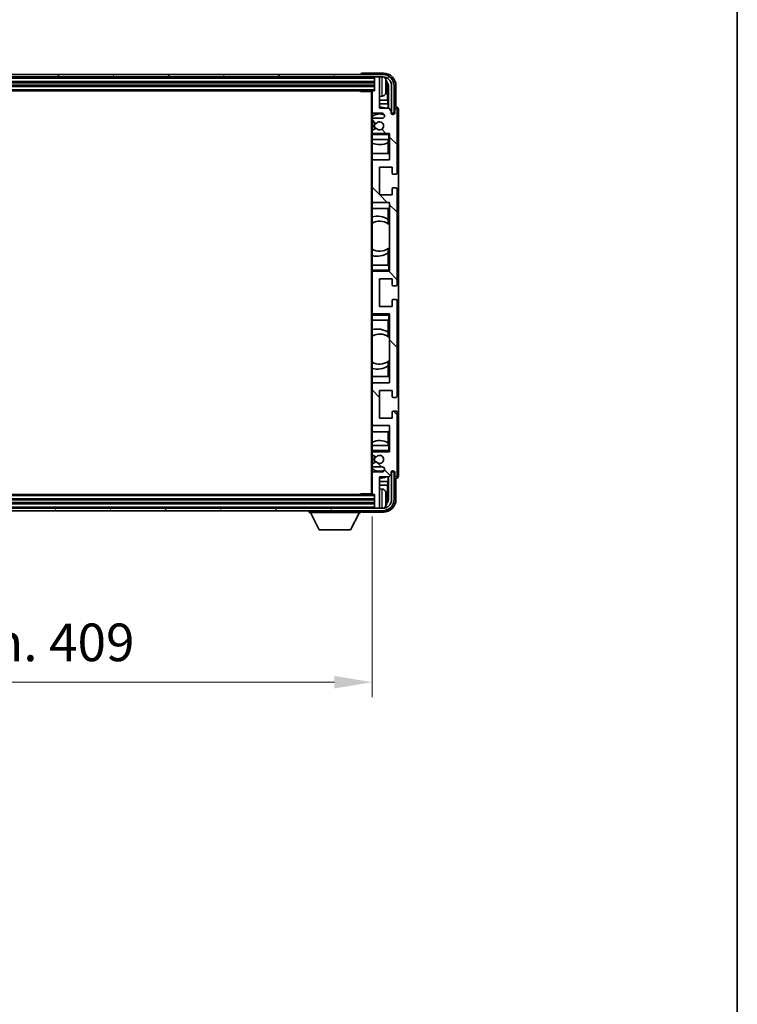
# Model space of a CAD drawing. Units: millimetres. Extents: x 15 to 12988, y 6 to 1692.
# Drawn here: x 4235 to 4521, y 1009 to 1401 of the extents above; entities that cross this region are included whole.
import ezdxf

# ---------------------------------------------------------------- set-up
doc = ezdxf.new("R2010")
doc.units = ezdxf.units.MM
for name, color, linetype, lineweight in [('Border (ISO)', 7, 'Continuous', 35), ('Dimension (ISO)', 7, 'Continuous', 18), ('Dimension (ISO) @ 1', 7, 'Continuous', 18), ('Hatch (ISO)', 1, 'Continuous', 18), ('Visible (ISO)', 7, 'Continuous', 35), ('Visible Narrow (ISO)', 7, 'Continuous', 25)]:
    doc.layers.add(name, color=color, linetype=linetype, lineweight=lineweight)
doc.styles.add('Note Text (TK)', font='MS PGothic.ttf')
doc.dimstyles.new('Default - Method 1b (TK)', dxfattribs={"dimscale": 5.5, "dimtxt": 2.5, "dimasz": 2.5, "dimexe": 1, "dimexo": 1.5, "dimgap": 1, "dimtad": 1, "dimtoh": 1, "dimrnd": 1e-08, "dimdsep": 46, "dimtxsty": 'Note Text (TK)', "dimcen": 0.09, "dimdle": 5, "dimclrd": 100, "dimclre": 100, "dimclrt": 7, "dimadec": 1, "dimazin": 1, "dimtfac": 1, "dimtmove": 0, "dimatfit": 3, "dimfxl": 1, "dimtolj": 1, "dimlwd": -1, "dimlwe": -1, "dimarcsym": 0})

# ---------------------------------------------------------------- blocks, each defined once
blk = doc.blocks.new('図面枠 tk図枠')
at = {"layer": 'Border (ISO)'}
blk.add_line((405.5, 289), (405.5, 8), dxfattribs=at)
blk = doc.blocks.new('*D105')
at = {"layer": 'Defpoints', "color": 0}
for p in [(3966.77, 1212.16), (4375.77, 1212.16), (4375.77, 1137.02)]:
    blk.add_point(p, dxfattribs=at)
at = {"layer": 'Dimension (ISO)', "color": 100}
for p, q in [((3966.77, 1203.16), (3966.77, 1131.02)), ((4375.77, 1203.16), (4375.77, 1131.02)), ((3981.77, 1137.02), (4360.77, 1137.02))]:
    blk.add_line(p, q, dxfattribs=at)
for points in [[(3981.77, 1139.52), (3981.77, 1134.52), (3966.77, 1137.02)], [(4360.77, 1139.52), (4360.77, 1134.52), (4375.77, 1137.02)]]:
    blk.add_solid(points, dxfattribs=at)
at = {"layer": 'Dimension (ISO)', "color": 7, "insert": (4057.45, 1152.91), "char_height": 15, "attachment_point": 4, "style": 'Note Text (TK)'}
blk.add_mtext('\\A1;\\fＭＳ Ｐゴシック|b0|i0;\\H15.0000;有効寸法 / Max dim. 409', dxfattribs=at)

msp = doc.modelspace()

# ---------------------------------------------------------------- hatches: boundary and pattern name
at = {"layer": 'Hatch (ISO)'}
h = msp.add_hatch(dxfattribs=at)
h.set_pattern_fill('ANSI31', color=256, scale=152.4, angle=14.999978, style=0)
h.set_pattern_definition([(60, (2088.397, -42.173), (-16.49778, 9.525), [])])
edge = h.paths.add_edge_path()
edge.add_ellipse((4380.0162, 1374.8632), major_axis=(0, 3.5), ratio=1, start_angle=270, end_angle=360)
edge.add_line((4380.0162, 1378.3632), (4378.4662, 1378.3632))
edge.add_line((4378.4662, 1378.3632), (4377.0662, 1378.3632))
edge.add_line((4377.0662, 1378.3632), (3965.4662, 1378.3632))
edge.add_line((3965.4662, 1378.3632), (3964.0662, 1378.3632))
edge.add_line((3964.0662, 1378.3632), (3962.5162, 1378.3632))
edge.add_ellipse((3962.5162, 1374.8632), major_axis=(-3.5, 0), ratio=1, start_angle=270, end_angle=360)
edge.add_line((3959.0162, 1374.8632), (3959.0162, 1363.8632))
edge.add_line((3959.0162, 1363.8632), (3958.0162, 1363.8632))
edge.add_line((3958.0162, 1363.8632), (3958.0162, 1374.8632))
edge.add_ellipse((3962.5162, 1374.8632), major_axis=(0, 4.5), ratio=1, start_angle=0, end_angle=90, ccw=False)
edge.add_line((3962.5162, 1379.3632), (4380.0162, 1379.3632))
edge.add_ellipse((4380.0162, 1374.8632), major_axis=(4.5, 0), ratio=1, start_angle=0, end_angle=90, ccw=False)
edge.add_line((4384.5162, 1374.8632), (4384.5162, 1363.8632))
edge.add_line((4384.5162, 1363.8632), (4383.5162, 1363.8632))
edge.add_line((4383.5162, 1363.8632), (4383.5162, 1374.8632))
h = msp.add_hatch(dxfattribs=at)
h.set_pattern_fill('ANSI31', color=256, scale=152.4, angle=90.00021, style=0)
h.set_pattern_definition([(135.0002, (2088.397, -42.173), (-13.47033, -13.47043), [])])
edge = h.paths.add_edge_path()
edge.add_ellipse((4376.0662, 1372.5632), major_axis=(0, 0.3), ratio=1, start_angle=0, end_angle=90)
edge.add_line((4375.7662, 1372.5632), (4375.7662, 1364.3632))
edge.add_ellipse((4376.2662, 1364.3632), major_axis=(-0.5, 0), ratio=1, start_angle=0, end_angle=90)
edge.add_line((4376.2662, 1363.8632), (4379.7662, 1363.8632))
edge.add_ellipse((4379.7662, 1362.8632), major_axis=(0, 1), ratio=1, start_angle=180, end_angle=360, ccw=False)
edge.add_line((4379.7662, 1361.8632), (4376.2662, 1361.8632))
edge.add_ellipse((4376.2662, 1361.3632), major_axis=(0, 0.5), ratio=1, start_angle=0, end_angle=90)
edge.add_line((4375.7662, 1361.3632), (4375.7662, 1360.853))
edge.add_ellipse((4376.0662, 1360.853), major_axis=(-0.3, 0), ratio=1, start_angle=0, end_angle=60)
edge.add_line((4375.9162, 1360.5932), (4377.1895, 1359.8581))
edge.add_ellipse((4377.3395, 1360.1179), major_axis=(-0.15, -0.2598), ratio=1, start_angle=0, end_angle=78.671012)
edge.add_ellipse((4378.7662, 1358.8632), major_axis=(-1.2015, 1.0566), ratio=1, start_angle=82.662386, end_angle=360, ccw=False)
edge.add_ellipse((4377.3396, 1357.6083), major_axis=(0.2253, 0.1981), ratio=1, start_angle=0, end_angle=77.981127)
edge.add_line((4377.1927, 1357.8699), (4375.9194, 1357.1549))
edge.add_ellipse((4376.0662, 1356.8934), major_axis=(-0.1469, 0.2616), ratio=1, start_angle=0, end_angle=60.685474)
edge.add_line((4375.7662, 1356.8934), (4375.7662, 1356.3632))
edge.add_ellipse((4376.2662, 1356.3632), major_axis=(-0.5, 0), ratio=1, start_angle=0, end_angle=90)
edge.add_line((4376.2662, 1355.8632), (4382.7662, 1355.8632))
edge.add_line((4382.7662, 1355.8632), (4382.7662, 1345.3632))
edge.add_line((4382.7662, 1345.3632), (4376.2662, 1345.3632))
edge.add_ellipse((4376.2662, 1344.8632), major_axis=(0, 0.5), ratio=1, start_angle=0, end_angle=90)
edge.add_line((4375.7662, 1344.8632), (4375.7662, 1328.8632))
edge.add_ellipse((4376.2662, 1328.8632), major_axis=(-0.5, 0), ratio=1, start_angle=0, end_angle=90)
edge.add_line((4376.2662, 1328.3632), (4382.7662, 1328.3632))
edge.add_line((4382.7662, 1328.3632), (4382.7662, 1300.8632))
edge.add_line((4382.7662, 1300.8632), (4376.2662, 1300.8632))
edge.add_ellipse((4376.2662, 1300.3632), major_axis=(0, 0.5), ratio=1, start_angle=0, end_angle=90)
edge.add_line((4375.7662, 1300.3632), (4375.7662, 1284.3632))
edge.add_ellipse((4376.2662, 1284.3632), major_axis=(-0.5, 0), ratio=1, start_angle=0, end_angle=90)
edge.add_line((4376.2662, 1283.8632), (4382.7662, 1283.8632))
edge.add_line((4382.7662, 1283.8632), (4382.7662, 1256.3632))
edge.add_line((4382.7662, 1256.3632), (4376.2662, 1256.3632))
edge.add_ellipse((4376.2662, 1255.8632), major_axis=(0, 0.5), ratio=1, start_angle=0, end_angle=90)
edge.add_line((4375.7662, 1255.8632), (4375.7662, 1239.8632))
edge.add_ellipse((4376.2662, 1239.8632), major_axis=(-0.5, 0), ratio=1, start_angle=0, end_angle=90)
edge.add_line((4376.2662, 1239.3632), (4382.7662, 1239.3632))
edge.add_line((4382.7662, 1239.3632), (4382.7662, 1228.8632))
edge.add_line((4382.7662, 1228.8632), (4376.2662, 1228.8632))
edge.add_ellipse((4376.2662, 1228.3632), major_axis=(0, 0.5), ratio=1, start_angle=0, end_angle=90)
edge.add_line((4375.7662, 1228.3632), (4375.7662, 1227.833))
edge.add_ellipse((4376.0662, 1227.833), major_axis=(-0.3, 0), ratio=1, start_angle=0, end_angle=60.685474)
edge.add_line((4375.9194, 1227.5714), (4377.1927, 1226.8564))
edge.add_ellipse((4377.3396, 1227.118), major_axis=(-0.1469, -0.2616), ratio=1, start_angle=0, end_angle=77.981127)
edge.add_ellipse((4378.7662, 1225.8632), major_axis=(-1.2014, 1.0567), ratio=1, start_angle=82.662386, end_angle=360, ccw=False)
edge.add_ellipse((4377.3395, 1224.6085), major_axis=(0.2253, 0.1981), ratio=1, start_angle=0, end_angle=78.671012)
edge.add_line((4377.1895, 1224.8683), (4375.9162, 1224.1332))
edge.add_ellipse((4376.0662, 1223.8734), major_axis=(-0.15, 0.2598), ratio=1, start_angle=0, end_angle=60)
edge.add_line((4375.7662, 1223.8734), (4375.7662, 1223.3632))
edge.add_ellipse((4376.2662, 1223.3632), major_axis=(-0.5, 0), ratio=1, start_angle=0, end_angle=90)
edge.add_line((4376.2662, 1222.8632), (4379.7662, 1222.8632))
edge.add_ellipse((4379.7662, 1221.8632), major_axis=(0, 1), ratio=1, start_angle=180, end_angle=360, ccw=False)
edge.add_line((4379.7662, 1220.8632), (4376.2662, 1220.8632))
edge.add_ellipse((4376.2662, 1220.3632), major_axis=(0, 0.5), ratio=1, start_angle=0, end_angle=90)
edge.add_line((4375.7662, 1220.3632), (4375.7662, 1212.1632))
edge.add_ellipse((4376.0662, 1212.1632), major_axis=(-0.3, 0), ratio=1, start_angle=0, end_angle=90)
edge.add_line((4376.0662, 1211.8632), (4376.7662, 1211.8632))
edge.add_line((4376.7662, 1211.8632), (4376.7662, 1206.6632))
edge.add_ellipse((4377.0662, 1206.6632), major_axis=(-0.3, 0), ratio=1, start_angle=0, end_angle=90)
edge.add_line((4377.0662, 1206.3632), (4378.4662, 1206.3632))
edge.add_ellipse((4378.4662, 1206.6632), major_axis=(0, -0.3), ratio=1, start_angle=0, end_angle=90)
edge.add_line((4378.7662, 1206.6632), (4378.7662, 1218.8632))
edge.add_line((4378.7662, 1218.8632), (4382.4162, 1218.8632))
edge.add_line((4382.4162, 1218.8632), (4383.4162, 1219.8632))
edge.add_line((4383.4162, 1219.8632), (4383.4162, 1220.7632))
edge.add_ellipse((4384.0912, 1220.6835), major_axis=(-0.675, 0.0797), ratio=1, start_angle=193.465843, end_angle=360, ccw=False)
edge.add_line((4384.7662, 1220.7632), (4384.7662, 1219.3632))
edge.add_ellipse((4385.2662, 1219.3632), major_axis=(-0.5, 0), ratio=1, start_angle=0, end_angle=180)
edge.add_line((4385.7662, 1219.3632), (4385.7662, 1244.6132))
edge.add_ellipse((4385.2662, 1244.6132), major_axis=(0.5, 0), ratio=1, start_angle=0, end_angle=90)
edge.add_line((4385.2662, 1245.1132), (4384.0662, 1245.1132))
edge.add_ellipse((4384.0662, 1244.8132), major_axis=(0, 0.3), ratio=1, start_angle=0, end_angle=90)
edge.add_line((4383.7662, 1244.8132), (4383.7662, 1242.3632))
edge.add_line((4383.7662, 1242.3632), (4378.7662, 1242.3632))
edge.add_line((4378.7662, 1242.3632), (4378.7662, 1253.3632))
edge.add_line((4378.7662, 1253.3632), (4383.7662, 1253.3632))
edge.add_line((4383.7662, 1253.3632), (4383.7662, 1250.9132))
edge.add_ellipse((4384.0662, 1250.9132), major_axis=(-0.3, 0), ratio=1, start_angle=0, end_angle=90)
edge.add_line((4384.0662, 1250.6132), (4385.2662, 1250.6132))
edge.add_ellipse((4385.2662, 1251.1132), major_axis=(0, -0.5), ratio=1, start_angle=0, end_angle=90)
edge.add_line((4385.7662, 1251.1132), (4385.7662, 1289.1132))
edge.add_ellipse((4385.2662, 1289.1132), major_axis=(0.5, 0), ratio=1, start_angle=0, end_angle=90)
edge.add_line((4385.2662, 1289.6132), (4384.0662, 1289.6132))
edge.add_ellipse((4384.0662, 1289.3132), major_axis=(0, 0.3), ratio=1, start_angle=0, end_angle=90)
edge.add_line((4383.7662, 1289.3132), (4383.7662, 1286.8632))
edge.add_line((4383.7662, 1286.8632), (4378.7662, 1286.8632))
edge.add_line((4378.7662, 1286.8632), (4378.7662, 1297.8632))
edge.add_line((4378.7662, 1297.8632), (4383.7662, 1297.8632))
edge.add_line((4383.7662, 1297.8632), (4383.7662, 1295.4132))
edge.add_ellipse((4384.0662, 1295.4132), major_axis=(-0.3, 0), ratio=1, start_angle=0, end_angle=90)
edge.add_line((4384.0662, 1295.1132), (4385.2662, 1295.1132))
edge.add_ellipse((4385.2662, 1295.6132), major_axis=(0, -0.5), ratio=1, start_angle=0, end_angle=90)
edge.add_line((4385.7662, 1295.6132), (4385.7662, 1333.6132))
edge.add_ellipse((4385.2662, 1333.6132), major_axis=(0.5, 0), ratio=1, start_angle=0, end_angle=90)
edge.add_line((4385.2662, 1334.1132), (4384.0662, 1334.1132))
edge.add_ellipse((4384.0662, 1333.8132), major_axis=(0, 0.3), ratio=1, start_angle=0, end_angle=90)
edge.add_line((4383.7662, 1333.8132), (4383.7662, 1331.3632))
edge.add_line((4383.7662, 1331.3632), (4378.7662, 1331.3632))
edge.add_line((4378.7662, 1331.3632), (4378.7662, 1342.3632))
edge.add_line((4378.7662, 1342.3632), (4383.7662, 1342.3632))
edge.add_line((4383.7662, 1342.3632), (4383.7662, 1339.9132))
edge.add_ellipse((4384.0662, 1339.9132), major_axis=(-0.3, 0), ratio=1, start_angle=0, end_angle=90)
edge.add_line((4384.0662, 1339.6132), (4385.2662, 1339.6132))
edge.add_ellipse((4385.2662, 1340.1132), major_axis=(0, -0.5), ratio=1, start_angle=0, end_angle=90)
edge.add_line((4385.7662, 1340.1132), (4385.7662, 1365.3632))
edge.add_ellipse((4385.2662, 1365.3632), major_axis=(0.5, 0), ratio=1, start_angle=0, end_angle=180)
edge.add_line((4384.7662, 1365.3632), (4384.7662, 1363.9632))
edge.add_ellipse((4384.0912, 1364.0429), major_axis=(0.675, -0.0797), ratio=1, start_angle=193.465843, end_angle=360, ccw=False)
edge.add_line((4383.4162, 1363.9632), (4383.4162, 1364.8632))
edge.add_line((4383.4162, 1364.8632), (4382.4162, 1365.8632))
edge.add_line((4382.4162, 1365.8632), (4378.7662, 1365.8632))
edge.add_line((4378.7662, 1365.8632), (4378.7662, 1378.0632))
edge.add_ellipse((4378.4662, 1378.0632), major_axis=(0.3, 0), ratio=1, start_angle=0, end_angle=90)
edge.add_line((4378.4662, 1378.3632), (4377.0662, 1378.3632))
edge.add_ellipse((4377.0662, 1378.0632), major_axis=(0, 0.3), ratio=1, start_angle=0, end_angle=90)
edge.add_line((4376.7662, 1378.0632), (4376.7662, 1372.8632))
edge.add_line((4376.7662, 1372.8632), (4376.0662, 1372.8632))
h = msp.add_hatch(dxfattribs=at)
h.set_pattern_fill('ANSI31', color=256, scale=152.4, angle=75.000175, style=0)
h.set_pattern_definition([(120.0002, (2088.397, -42.173), (-16.49775, -9.52505), [])])
edge = h.paths.add_edge_path()
edge.add_ellipse((3962.5162, 1209.8632), major_axis=(0, -3.5), ratio=1, start_angle=270, end_angle=360)
edge.add_line((3962.5162, 1206.3632), (3964.0662, 1206.3632))
edge.add_line((3964.0662, 1206.3632), (3965.4662, 1206.3632))
edge.add_line((3965.4662, 1206.3632), (4377.0662, 1206.3632))
edge.add_line((4377.0662, 1206.3632), (4378.4662, 1206.3632))
edge.add_line((4378.4662, 1206.3632), (4380.0162, 1206.3632))
edge.add_ellipse((4380.0162, 1209.8632), major_axis=(3.5, 0), ratio=1, start_angle=270, end_angle=360)
edge.add_line((4383.5162, 1209.8632), (4383.5162, 1220.8632))
edge.add_line((4383.5162, 1220.8632), (4384.5162, 1220.8632))
edge.add_line((4384.5162, 1220.8632), (4384.5162, 1209.8632))
edge.add_ellipse((4380.0162, 1209.8632), major_axis=(0, -4.5), ratio=1, start_angle=0, end_angle=90, ccw=False)
edge.add_line((4380.0162, 1205.3632), (3962.5162, 1205.3632))
edge.add_ellipse((3962.5162, 1209.8632), major_axis=(-4.5, 0), ratio=1, start_angle=0, end_angle=90, ccw=False)
edge.add_line((3958.0162, 1209.8632), (3958.0162, 1220.8632))
edge.add_line((3958.0162, 1220.8632), (3959.0162, 1220.8632))
edge.add_line((3959.0162, 1220.8632), (3959.0162, 1209.8632))

# ---------------------------------------------------------------- linework, layer by layer
at = {"layer": 'Visible (ISO)'}
for p, q in [((4380.0162, 1379.3632), (3962.5162, 1379.3632)), ((3962.5162, 1378.3632), (4380.0162, 1378.3632)), ((4371.2662, 1379.3635), (4371.2662, 1379.3632)), ((4380.2693, 1379.8632), (4371.7659, 1379.8632)), ((4376.7662, 1378.3632), (4376.7662, 1378.0632)), ((4376.7662, 1378.0632), (4376.7662, 1372.8632)), ((4378.4662, 1378.3632), (4377.0662, 1378.3632)), ((4378.7662, 1378.3632), (4378.7662, 1378.0632)), ((4378.7662, 1365.8632), (4378.7662, 1378.0632)), ((3965.7662, 1376.3632), (4376.7662, 1376.3632)), ((3965.7662, 1374.8632), (4376.7662, 1374.8632)), ((4381.4803, 1374.3309), (4381.4803, 1374.8955)), ((4381.9152, 1369.1006), (4381.9152, 1374.5134)), ((4382.2644, 1374.8626), (4382.2644, 1365.8632)), ((4383.5162, 1374.8632), (4383.5162, 1363.8632)), ((4384.5162, 1363.8632), (4384.5162, 1374.8632)), ((4385.2662, 1366.3632), (4385.2662, 1374.8662)), ((3966.4662, 1372.8632), (4376.0662, 1372.8632)), ((4370.9457, 1372.8632), (4371.1958, 1372.6132)), ((4371.1958, 1372.8632), (4371.1958, 1372.6132)), ((4375.7704, 1372.6132), (4371.1958, 1372.6132)), ((4375.5162, 1372.6132), (4375.5162, 1212.1132)), ((4375.7662, 1372.5632), (4375.7662, 1372.6132)), ((4375.7662, 1372.5632), (4375.7662, 1364.3632)), ((4376.7662, 1372.8632), (4376.0662, 1372.8632)), ((4379.8252, 1370.7058), (4378.7662, 1370.6132)), ((4381.9152, 1369.1006), (4378.7662, 1369.1006)), ((4382.1073, 1367.6915), (4378.7662, 1367.6915)), ((4382.1073, 1367.6915), (4381.9152, 1369.1006)), ((4382.1073, 1365.8632), (4382.1073, 1367.6915)), ((4385.2669, 1366.3632), (4385.2662, 1366.3632)), ((4375.7662, 1361.3632), (4375.7662, 1364.3632)), ((4376.2662, 1363.8632), (4379.7662, 1363.8632)), ((4382.4162, 1365.8632), (4378.7662, 1365.8632)), ((4383.4162, 1364.8632), (4382.4162, 1365.8632)), ((4383.4162, 1363.9632), (4383.4162, 1364.8632)), ((4383.5162, 1363.8632), (4384.5162, 1363.8632)), ((4384.7662, 1365.3632), (4384.7662, 1363.9632)), ((4385.7662, 1340.1132), (4385.7662, 1365.3632)), ((4386.2662, 1219.3626), (4386.2662, 1365.3638)), ((4375.7662, 1361.3632), (4375.7662, 1360.853)), ((4375.7662, 1356.8934), (4375.7662, 1360.853)), ((4375.9162, 1360.5932), (4377.1895, 1359.8581)), ((4379.7662, 1361.8632), (4376.2662, 1361.8632)), ((4375.7662, 1356.8934), (4375.7662, 1356.3632)), ((4375.7662, 1355.8632), (4375.7662, 1356.3632)), ((4376.2662, 1355.8632), (4375.7662, 1355.8632)), ((4375.7662, 1355.3632), (4375.7662, 1355.8632)), ((4375.7662, 1355.3632), (4375.7662, 1353.3632)), ((4377.1927, 1357.8699), (4375.9194, 1357.1549)), ((4376.2662, 1355.8632), (4382.7662, 1355.8632)), ((4382.2662, 1355.3632), (4382.7662, 1355.8632)), ((4382.7662, 1355.8632), (4382.7662, 1345.3632)), ((4375.7662, 1353.3632), (4382.2662, 1353.3632)), ((4375.7662, 1344.8632), (4375.7662, 1353.3632)), ((4382.1067, 1347.8632), (4382.1067, 1352.1481)), ((4382.194, 1353.3632), (4382.194, 1352.1923)), ((4382.2638, 1353.3632), (4382.2638, 1347.8632)), ((4382.7662, 1353.3632), (4382.2662, 1353.3632)), ((4382.2638, 1347.8632), (4375.7662, 1347.8632)), ((4375.7662, 1344.8632), (4375.7662, 1328.8632)), ((4382.7662, 1345.3632), (4376.2662, 1345.3632)), ((4378.7662, 1331.3632), (4378.7662, 1342.3632)), ((4378.7662, 1342.3632), (4383.7662, 1342.3632)), ((4383.7662, 1342.3632), (4383.7662, 1339.9132)), ((4384.0662, 1339.6132), (4385.2662, 1339.6132)), ((4383.7662, 1331.3632), (4378.7662, 1331.3632)), ((4383.7662, 1333.8132), (4383.7662, 1331.3632)), ((4385.2662, 1334.1132), (4384.0662, 1334.1132)), ((4385.7662, 1295.6132), (4385.7662, 1333.6132)), ((4375.7662, 1303.3632), (4375.7662, 1328.8632)), ((4376.2662, 1328.3632), (4382.7662, 1328.3632)), ((4382.7662, 1328.3632), (4382.7662, 1300.8632)), ((4375.7662, 1325.8632), (4382.2638, 1325.8632)), ((4382.1067, 1321.5834), (4382.1067, 1325.8632)), ((4382.2638, 1325.8632), (4382.2638, 1319.7383)), ((4382.2114, 1321.5145), (4382.2114, 1319.7755)), ((4382.7638, 1319.3375), (4382.7638, 1310.3889)), ((4382.1067, 1303.3632), (4382.1067, 1308.143)), ((4382.2114, 1309.9509), (4382.2114, 1308.2118)), ((4382.2638, 1309.988), (4382.2638, 1303.3632)), ((4382.2662, 1303.3632), (4375.7662, 1303.3632)), ((4375.7662, 1303.3632), (4375.7662, 1301.3632)), ((4375.7662, 1300.8632), (4375.7662, 1301.3632)), ((4375.7662, 1300.8632), (4376.2662, 1300.8632)), ((4375.7662, 1300.3632), (4375.7662, 1300.8632)), ((4375.7662, 1300.3632), (4375.7662, 1284.3632)), ((4382.7662, 1300.8632), (4376.2662, 1300.8632)), ((4382.2662, 1303.3632), (4382.7662, 1303.3632)), ((4382.2662, 1301.3632), (4382.7662, 1300.8632)), ((4378.7662, 1286.8632), (4378.7662, 1297.8632)), ((4378.7662, 1297.8632), (4383.7662, 1297.8632)), ((4383.7662, 1297.8632), (4383.7662, 1295.4132)), ((4384.0662, 1295.1132), (4385.2662, 1295.1132)), ((4383.7662, 1289.3132), (4383.7662, 1286.8632)), ((4385.2662, 1289.6132), (4384.0662, 1289.6132)), ((4385.7662, 1251.1132), (4385.7662, 1289.1132)), ((4375.7662, 1283.8632), (4375.7662, 1284.3632)), ((4376.2662, 1283.8632), (4375.7662, 1283.8632)), ((4375.7662, 1283.3632), (4375.7662, 1283.8632)), ((4376.2662, 1283.8632), (4382.7662, 1283.8632)), ((4383.7662, 1286.8632), (4378.7662, 1286.8632)), ((4382.2662, 1283.3632), (4382.7662, 1283.8632)), ((4382.7662, 1283.8632), (4382.7662, 1256.3632)), ((4375.7662, 1283.3632), (4375.7662, 1281.3632)), ((4375.7662, 1281.3632), (4382.2662, 1281.3632)), ((4375.7662, 1255.8632), (4375.7662, 1281.3632)), ((4382.1067, 1276.5834), (4382.1067, 1281.3632)), ((4382.2638, 1281.3632), (4382.2638, 1274.7383)), ((4382.7662, 1281.3632), (4382.2662, 1281.3632)), ((4382.2114, 1276.5145), (4382.2114, 1274.7755)), ((4382.7638, 1274.3375), (4382.7638, 1265.3889)), ((4382.2114, 1264.9509), (4382.2114, 1263.2118)), ((4382.2638, 1264.988), (4382.2638, 1258.8632)), ((4382.1067, 1258.8632), (4382.1067, 1263.143)), ((4382.2638, 1258.8632), (4375.7662, 1258.8632)), ((4382.7662, 1256.3632), (4376.2662, 1256.3632)), ((4375.7662, 1255.8632), (4375.7662, 1239.8632)), ((4378.7662, 1242.3632), (4378.7662, 1253.3632)), ((4378.7662, 1253.3632), (4383.7662, 1253.3632)), ((4383.7662, 1253.3632), (4383.7662, 1250.9132)), ((4384.0662, 1250.6132), (4385.2662, 1250.6132)), ((4383.7662, 1244.8132), (4383.7662, 1242.3632)), ((4385.2662, 1245.1132), (4384.0662, 1245.1132)), ((4385.7662, 1219.3632), (4385.7662, 1244.6132)), ((4383.7662, 1242.3632), (4378.7662, 1242.3632)), ((4375.7662, 1231.3632), (4375.7662, 1239.8632)), ((4375.7662, 1236.8632), (4382.2638, 1236.8632)), ((4376.2662, 1239.3632), (4382.7662, 1239.3632)), ((4382.1067, 1232.5782), (4382.1067, 1236.8632)), ((4382.2638, 1236.8632), (4382.2638, 1231.3632)), ((4382.7662, 1239.3632), (4382.7662, 1228.8632)), ((4382.2662, 1231.3632), (4375.7662, 1231.3632)), ((4375.7662, 1231.3632), (4375.7662, 1229.3632)), ((4375.7662, 1228.8632), (4375.7662, 1229.3632)), ((4382.194, 1232.5341), (4382.194, 1231.3632)), ((4382.2662, 1231.3632), (4382.7662, 1231.3632)), ((4382.2662, 1229.3632), (4382.7662, 1228.8632)), ((4375.7662, 1228.8632), (4376.2662, 1228.8632)), ((4375.7662, 1228.3632), (4375.7662, 1228.8632)), ((4375.7662, 1228.3632), (4375.7662, 1227.833)), ((4375.7662, 1223.8734), (4375.7662, 1227.833)), ((4375.9194, 1227.5714), (4377.1927, 1226.8564)), ((4382.7662, 1228.8632), (4376.2662, 1228.8632)), ((4375.7662, 1223.8734), (4375.7662, 1223.3632)), ((4375.7662, 1220.3632), (4375.7662, 1223.3632)), ((4377.1895, 1224.8683), (4375.9162, 1224.1332)), ((4376.2662, 1222.8632), (4379.7662, 1222.8632)), ((4375.7662, 1220.3632), (4375.7662, 1212.1632)), ((4379.7662, 1220.8632), (4376.2662, 1220.8632)), ((4378.7662, 1206.6632), (4378.7662, 1218.8632)), ((4378.7662, 1218.8632), (4382.4162, 1218.8632)), ((4382.1073, 1217.0349), (4382.1073, 1218.8632)), ((4382.2644, 1218.8632), (4382.2644, 1209.8638)), ((4382.4162, 1218.8632), (4383.4162, 1219.8632)), ((4383.4162, 1219.8632), (4383.4162, 1220.7632)), ((4384.5162, 1220.8632), (4383.5162, 1220.8632)), ((4383.5162, 1220.8632), (4383.5162, 1209.8632)), ((4384.5162, 1209.8632), (4384.5162, 1220.8632)), ((4384.7662, 1220.7632), (4384.7662, 1219.3632)), ((4385.2662, 1209.8601), (4385.2662, 1218.3632)), ((4385.2662, 1218.3632), (4385.2669, 1218.3632)), ((4378.7662, 1217.0349), (4382.1073, 1217.0349)), ((4378.7662, 1215.6258), (4381.9152, 1215.6258)), ((4379.8252, 1214.0205), (4378.7662, 1214.1132)), ((4382.1073, 1217.0349), (4381.9152, 1215.6258)), ((4381.9152, 1210.213), (4381.9152, 1215.6258)), ((4376.7662, 1209.8632), (3965.7662, 1209.8632)), ((4376.0662, 1211.8632), (3966.4662, 1211.8632)), ((4370.9457, 1211.8632), (4371.1958, 1212.1132)), ((4371.1958, 1212.1132), (4371.1958, 1211.8632)), ((4375.7704, 1212.1132), (4371.1958, 1212.1132)), ((4375.7662, 1212.1132), (4375.7662, 1212.1632)), ((4376.0662, 1211.8632), (4376.7662, 1211.8632)), ((4376.7662, 1211.8632), (4376.7662, 1206.6632)), ((4381.4803, 1209.8309), (4381.4803, 1210.3955)), ((4380.0162, 1206.3632), (3962.5162, 1206.3632)), ((3962.5162, 1205.3632), (4380.0162, 1205.3632)), ((4376.7662, 1208.3632), (3965.7662, 1208.3632)), ((4350.6662, 1205.3632), (4350.6662, 1204.6632)), ((4371.2662, 1205.3632), (4371.2662, 1204.6632)), ((4376.7662, 1206.6632), (4376.7662, 1206.3632)), ((4377.0662, 1206.3632), (4378.4662, 1206.3632)), ((4378.7662, 1206.6632), (4378.7662, 1206.3632)), ((4350.6662, 1204.6632), (4371.2662, 1204.6632)), ((4354.7162, 1197.7632), (4351.1662, 1204.6632)), ((4367.2162, 1197.7632), (4370.7662, 1204.6632)), ((4371.7659, 1204.8632), (4380.2693, 1204.8632)), ((4354.7162, 1197.7632), (4367.2162, 1197.7632))]:
    msp.add_line(p, q, dxfattribs=at)
for centre, radius, start, end in [((4377.0662, 1378.0632), 0.3, 90, 180), ((4378.4662, 1378.0632), 0.3, 0, 90), ((4380.0162, 1374.8632), 4.5, 0, 90), ((4380.0162, 1374.8632), 3.5, 0, 90), ((4379.6857, 1376.9266), 1.6, 28.172734, 61.84933), ((4375.3662, 1374.6132), 6.5, 20.039607, 28.172734), ((4381.3557, 1376.7978), 0.1246, 1.814826, 20.039607), ((4376.0662, 1372.5632), 0.3, 90, 180), ((4379.6857, 1372.2997), 1.6, 275, 331.827266), ((4375.3662, 1374.6132), 6.5, 331.827266, 339.960393), ((4381.3557, 1372.4285), 0.1246, 339.960393, 358.185174), ((4378.7662, 1358.8632), 7.5, 68.96053, 90), ((4376.2662, 1364.3632), 0.5, 180, 270), ((4378.7662, 1358.8632), 4.75, 65.863751, 129.166711), ((4379.7662, 1362.8632), 1, 270, 90), ((4384.0912, 1364.0429), 0.6797, 186.732921, 353.267079), ((4385.2662, 1365.3632), 0.5, 0, 180), ((4376.2662, 1361.3632), 0.5, 90, 180), ((4376.0662, 1360.853), 0.3, 180, 240), ((4378.7662, 1358.8632), 2.25, 148.134623, 211.750824), ((4378.7662, 1358.8632), 2, 147.901352, 212.055581), ((4377.3395, 1360.1179), 0.3, 240, 318.671012), ((4378.7662, 1358.8632), 1.6, 221.333399, 138.671012), ((4376.0662, 1356.8934), 0.3, 119.314526, 180), ((4376.2662, 1356.3632), 0.5, 180, 270), ((4377.3396, 1357.6083), 0.3, 41.333399, 119.314526), ((4378.7662, 1358.8632), 7.5, 246.421822, 297.195584), ((4376.2662, 1344.8632), 0.5, 90, 180), ((4384.0662, 1339.9132), 0.3, 180, 270), ((4385.2662, 1340.1132), 0.5, 270, 0), ((4384.0662, 1333.8132), 0.3, 90, 180), ((4385.2662, 1333.6132), 0.5, 0, 90), ((4376.2662, 1328.8632), 0.5, 180, 270), ((4377.7662, 1314.8632), 8, 56.24467, 104.477512), ((4378.7662, 1314.8632), 6, 54.956599, 120), ((4378.7662, 1314.8632), 6, 54.343325, 54.956599), ((4378.7662, 1314.8632), 6, 48.220915, 54.343325), ((4378.7662, 1314.8632), 6, 240, 305.043401), ((4377.7662, 1314.8632), 8, 255.522488, 303.75533), ((4378.7662, 1314.8632), 6, 305.043401, 305.656675), ((4378.7662, 1314.8632), 6, 305.656675, 311.779085), ((4376.2662, 1300.3632), 0.5, 90, 180), ((4385.2662, 1295.6132), 0.5, 270, 0), ((4384.0662, 1295.4132), 0.3, 180, 270), ((4384.0662, 1289.3132), 0.3, 90, 180), ((4385.2662, 1289.1132), 0.5, 0, 90), ((4376.2662, 1284.3632), 0.5, 180, 270), ((4377.7662, 1269.8632), 8, 56.24467, 104.477512), ((4378.7662, 1269.8632), 6, 54.956599, 120), ((4378.7662, 1269.8632), 6, 54.343325, 54.956599), ((4378.7662, 1269.8632), 6, 48.220915, 54.343325), ((4378.7662, 1269.8632), 6, 240, 305.043401), ((4378.7662, 1269.8632), 6, 305.043401, 305.656675), ((4378.7662, 1269.8632), 6, 305.656675, 311.779085), ((4377.7662, 1269.8632), 8, 255.522488, 303.75533), ((4376.2662, 1255.8632), 0.5, 90, 180), ((4384.0662, 1250.9132), 0.3, 180, 270), ((4385.2662, 1251.1132), 0.5, 270, 0), ((4384.0662, 1244.8132), 0.3, 90, 180), ((4385.2662, 1244.6132), 0.5, 0, 90), ((4376.2662, 1239.8632), 0.5, 180, 270), ((4378.7662, 1225.8632), 7.5, 62.804416, 113.578178), ((4376.2662, 1228.3632), 0.5, 90, 180), ((4376.0662, 1227.833), 0.3, 180, 240.685474), ((4378.7662, 1225.8632), 2.25, 148.249176, 211.865377), ((4378.7662, 1225.8632), 2, 147.944419, 212.098648), ((4377.3396, 1227.118), 0.3, 240.685474, 318.666601), ((4378.7662, 1225.8632), 1.6, 221.328988, 138.666601), ((4376.0662, 1223.8734), 0.3, 120, 180), ((4376.2662, 1223.3632), 0.5, 180, 270), ((4378.7662, 1225.8632), 4.75, 230.833289, 294.136249), ((4377.3395, 1224.6085), 0.3, 41.328988, 120), ((4379.7662, 1221.8632), 1, 270, 90), ((4384.0912, 1220.6835), 0.6797, 6.732921, 173.267079), ((4376.2662, 1220.3632), 0.5, 90, 180), ((4378.7662, 1225.8632), 7.5, 270, 291.03947), ((4385.2662, 1219.3632), 0.5, 180, 0), ((4379.6857, 1212.4266), 1.6, 28.172734, 85), ((4375.3662, 1210.1132), 6.5, 20.039607, 28.172734), ((4376.0662, 1212.1632), 0.3, 180, 270), ((4380.0162, 1209.8632), 4.5, 270, 0), ((4380.0162, 1209.8632), 3.5, 270, 0), ((4381.3557, 1212.2978), 0.1246, 1.814826, 20.039607), ((4377.0662, 1206.6632), 0.3, 180, 270), ((4378.4662, 1206.6632), 0.3, 270, 0), ((4379.6857, 1207.7997), 1.6, 298.15067, 331.827266), ((4375.3662, 1210.1132), 6.5, 331.827266, 339.960393), ((4381.3557, 1207.9285), 0.1246, 339.960393, 358.185174)]:
    msp.add_arc(centre, radius, start, end, dxfattribs=at)
for centre, major_axis, ratio, start_param, end_param in [((4371.7666, 1379.3629), (-0.354, 0.354), 0.99878277, 5.49839613, 7.06797448), ((4380.2632, 1374.8601), (3.5398, 3.5398), 0.99878277, 5.49839613, 7.06797448), ((4375.3785, 1374.606), (-3.2829, -5.6083), 0.99488747, 2.20774935, 2.44673364), ((4375.3785, 1374.4735), (6.4737, 0.5671), 0.05101764, 5.93460274, 6.17358703), ((4375.3785, 1374.7528), (6.4737, -0.5671), 0.05101764, 0.10959827, 0.34858257), ((4380.2632, 1374.8601), (1.4159, 1.4159), 0.99878277, 5.49839613, 6.31824857), ((4379.914, 1374.5109), (1.4159, 1.4159), 0.99878277, 5.49839613, 5.79154949), ((4375.3785, 1374.6203), (3.2829, -5.6083), 0.99488747, 0.69485901, 0.93384331), ((4385.2656, 1365.3626), (0.708, 0.708), 0.99878277, 5.49839613, 7.06797448), ((4385.2656, 1219.3638), (0.708, -0.708), 0.99878277, 5.49839613, 7.06797448), ((4380.2632, 1209.8662), (3.5398, -3.5398), 0.99878277, 5.49839613, 7.06797448), ((4375.3785, 1210.106), (-3.2829, -5.6083), 0.99488747, 2.20774935, 2.44673364), ((4375.3785, 1209.9735), (6.4737, 0.5671), 0.05101764, 5.93460274, 6.17358703), ((4375.3785, 1210.2528), (6.4737, -0.5671), 0.05101764, 0.10959827, 0.34858257), ((4375.3785, 1210.1203), (3.2829, -5.6083), 0.99488747, 0.69485901, 0.93384331), ((4380.2632, 1209.8662), (1.4159, -1.4159), 0.99878277, 6.24812204, 7.06797448), ((4379.914, 1210.2154), (1.4159, -1.4159), 0.99878277, 0.49163582, 0.78478918), ((4371.7666, 1205.3635), (-0.354, -0.354), 0.99878277, 5.49839613, 7.06797448)]:
    msp.add_ellipse(centre, major_axis=major_axis, ratio=ratio, start_param=start_param, end_param=end_param, dxfattribs=at)
for points, knots in [([(4381.8165, 1375.3159), (4381.8209, 1375.2745), (4381.8245, 1375.2307), (4381.8292, 1375.151), (4381.8301, 1375.1151), (4381.8295, 1375.0592), (4381.8278, 1375.0355), (4381.8226, 1375.0095), (4381.8198, 1375.003), (4381.8165, 1375.0011)], [0, 0, 0, 0, 0.0125039067, 0.0125039067, 0.0250078135, 0.0250078135, 0.0375277995, 0.0375277995, 0.0466766392, 0.0466766392, 0.0466766392, 0.0466766392]), ([(4381.8165, 1374.2252), (4381.8209, 1374.2227), (4381.8245, 1374.2119), (4381.8292, 1374.1736), (4381.8301, 1374.1462), (4381.8295, 1374.0843), (4381.8278, 1374.0458), (4381.8226, 1373.9737), (4381.8198, 1373.9417), (4381.8165, 1373.9105)], [0, 0, 0, 0, 0.0124997785, 0.0124997785, 0.0249995571, 0.0249995571, 0.0375236714, 0.0375236714, 0.0466766062, 0.0466766062, 0.0466766062, 0.0466766062]), ([(4381.8165, 1210.8159), (4381.8209, 1210.7745), (4381.8245, 1210.7307), (4381.8292, 1210.651), (4381.8301, 1210.6151), (4381.8295, 1210.5592), (4381.8278, 1210.5355), (4381.8226, 1210.5095), (4381.8198, 1210.503), (4381.8165, 1210.5011)], [0, 0, 0, 0, 0.0125039067, 0.0125039067, 0.0250078135, 0.0250078135, 0.0375277995, 0.0375277995, 0.0466766392, 0.0466766392, 0.0466766392, 0.0466766392]), ([(4381.8165, 1209.7252), (4381.8209, 1209.7227), (4381.8245, 1209.7119), (4381.8292, 1209.6736), (4381.8301, 1209.6462), (4381.8295, 1209.5843), (4381.8278, 1209.5458), (4381.8226, 1209.4737), (4381.8198, 1209.4417), (4381.8165, 1209.4105)], [0, 0, 0, 0, 0.0124997785, 0.0124997785, 0.0249995571, 0.0249995571, 0.0375236714, 0.0375236714, 0.0466766062, 0.0466766062, 0.0466766062, 0.0466766062])]:
    msp.add_open_spline(points, degree=3, knots=knots, dxfattribs=at)
at = {"layer": 'Visible Narrow (ISO)'}
for p, q in [((4379.8252, 1370.7058), (4379.8252, 1378.3632)), ((3965.7662, 1377.8632), (4376.7662, 1377.8632)), ((3965.7662, 1376.6632), (4376.7662, 1376.6632)), ((3965.7662, 1376.0632), (4376.7662, 1376.0632)), ((3965.7662, 1375.1632), (4376.7662, 1375.1632)), ((3965.7662, 1374.5632), (4376.7662, 1374.5632)), ((4381.0962, 1377.682), (4381.0962, 1371.5443)), ((4381.4727, 1376.8228), (4381.4727, 1376.8405)), ((4381.4727, 1374.3326), (4381.4727, 1374.8938)), ((4382.2644, 1374.8626), (4381.9152, 1374.5134)), ((3965.7662, 1373.3632), (4376.7662, 1373.3632)), ((4381.4727, 1372.3858), (4381.4727, 1372.4036)), ((4375.7662, 1355.3632), (4382.2662, 1355.3632)), ((4382.2662, 1355.3632), (4382.2662, 1353.3632)), ((4382.2662, 1301.3632), (4375.7662, 1301.3632)), ((4382.2662, 1303.3632), (4382.2662, 1301.3632)), ((4375.7662, 1283.3632), (4382.2662, 1283.3632)), ((4382.2662, 1283.3632), (4382.2662, 1281.3632)), ((4382.2662, 1229.3632), (4375.7662, 1229.3632)), ((4382.2662, 1231.3632), (4382.2662, 1229.3632)), ((4379.8252, 1206.3632), (4379.8252, 1214.0205)), ((4381.0962, 1213.182), (4381.0962, 1207.0443)), ((4376.7662, 1211.3632), (3965.7662, 1211.3632)), ((4376.7662, 1210.1632), (3965.7662, 1210.1632)), ((4376.7662, 1209.5632), (3965.7662, 1209.5632)), ((4381.4727, 1212.3228), (4381.4727, 1212.3405)), ((4381.4727, 1209.8326), (4381.4727, 1210.3938)), ((4381.9152, 1210.213), (4382.2644, 1209.8638)), ((4376.7662, 1208.6632), (3965.7662, 1208.6632)), ((4376.7662, 1208.0632), (3965.7662, 1208.0632)), ((4376.7662, 1206.8632), (3965.7662, 1206.8632)), ((4381.4727, 1207.8858), (4381.4727, 1207.9036))]:
    msp.add_line(p, q, dxfattribs=at)

# ---------------------------------------------------------------- block references
at = {"xscale": 6, "yscale": 6, "zscale": 6}
msp.add_blockref('図面枠 tk図枠', (2088.3972, -42.1733), dxfattribs=at)

# ---------------------------------------------------------------- dimensions: what is measured, and where the dimension line sits
at = {"layer": 'Dimension (ISO) @ 1', "color": 100}
dim = msp.add_linear_dim(base=(4375.7662, 1137.0224), p1=(3966.7662, 1212.1632), p2=(4375.7662, 1212.1632), text='\\fＭＳ Ｐゴシック|b0|i0;\\H15.0000;有効寸法 / Max dim. <>', dimstyle='Default - Method 1b (TK)', override={"dimscale": 1, "dimtxt": 15, "dimasz": 15, "dimexe": 6, "dimexo": 9, "dimgap": 6, "dimtoh": 0, "dimdec": 2, "dimcen": 0.54, "dimtol": 0, "dimlim": 0, "dimtp": 0, "dimtm": 0, "dimtdec": 2, "dimtix": 0, "dimtofl": 0, "dimtmove": 0, "dimatfit": 1}, dxfattribs=at)
dim.commit()
dim.dimension.update_dxf_attribs({"geometry": '*D105', "text_midpoint": (4171.2662, 1137.0224), "dimtype": 128})

doc.saveas('drawing.dxf')
